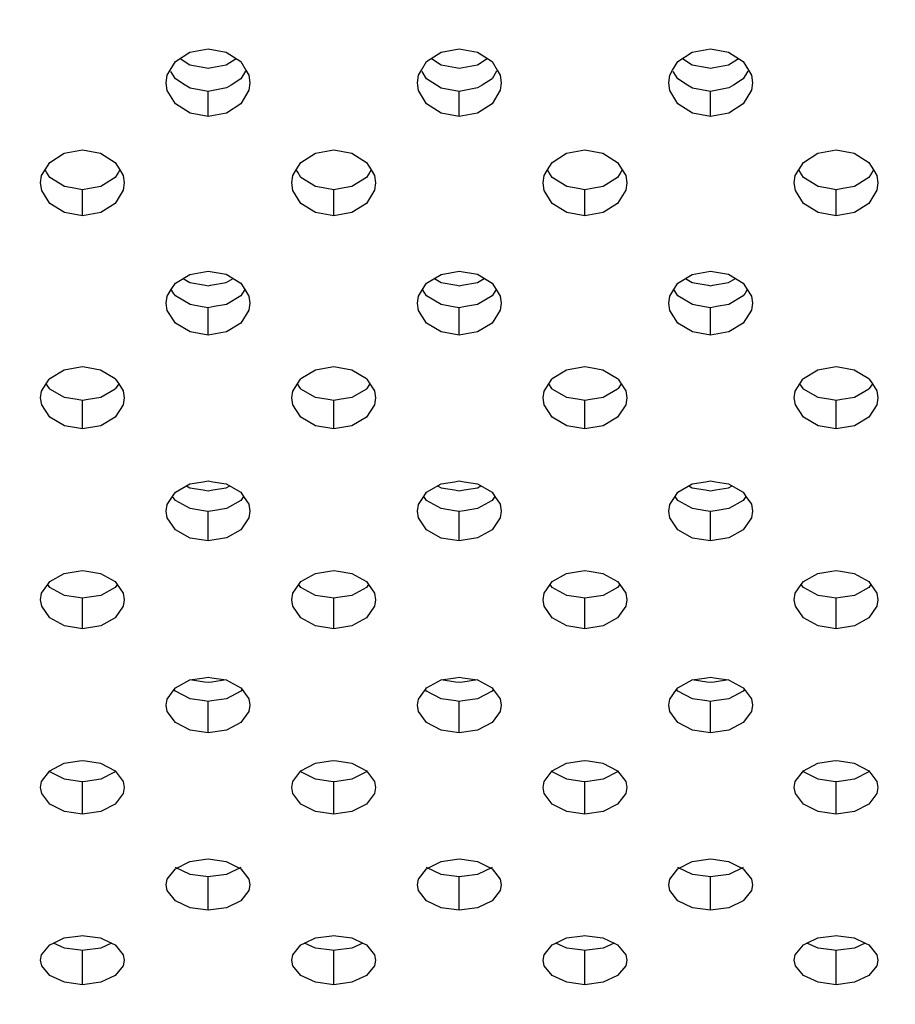
# Model space of a CAD drawing. Extents: x 0 to 297, y 0 to 210.
# Drawn here: x 195 to 198, y 157 to 159 of the extents above; entities that cross this region are included whole.
import ezdxf
from ezdxf.enums import TextEntityAlignment as Align

# ---------------------------------------------------------------- set-up
doc = ezdxf.new("R2010")
doc.units = 0
doc.header["$LTSCALE"] = 16.335
doc.layers.get('0').update_dxf_attribs({"linetype": 'CONTINUOUS'})
doc.layers.add('DIMENSION', color=7, linetype='CONTINUOUS')
doc.styles.add('TEXTSTYLE_2', font='arial.ttf')
doc.dimstyles.get("Standard").update_dxf_attribs({"dimtxt": 2.5, "dimasz": 2.5, "dimexe": 1.25, "dimexo": 0.625, "dimtad": 1, "dimcen": 2.5, "dimazin": 3, "dimtfac": 1, "dimtmove": 0, "dimatfit": 3})

# ---------------------------------------------------------------- blocks, each defined once
blk = doc.blocks.new('_FILLED')
at = {"color": 0, "linetype": 'BYBLOCK'}
blk.add_solid([(0, 0), (-1, 0.1875), (-1, -0.1875)], dxfattribs=at)
blk = doc.blocks.new('*D2')
at = {"layer": 'DIMENSION', "color": 2, "linetype": 'CONTINUOUS'}
for p, q in [((55.2694, 163.5002), (55.2694, 142.6703)), ((207.7094, 159.4141), (207.7094, 142.6703)), ((55.2694, 144.6703), (131.4894, 144.6703)), ((207.7094, 144.6703), (131.4894, 144.6703))]:
    blk.add_line(p, q, dxfattribs=at)
at = {"layer": 'DIMENSION', "color": 2, "linetype": 'CONTINUOUS', "xscale": 4, "yscale": 4, "zscale": 4, "rotation": 180}
blk.add_blockref('_FILLED', (55.2694, 144.6703), dxfattribs=at)
at = {"layer": 'DIMENSION', "color": 2, "linetype": 'CONTINUOUS', "xscale": 4, "yscale": 4, "zscale": 4}
blk.add_blockref('_FILLED', (207.7094, 144.6703), dxfattribs=at)
at = {"layer": 'DIMENSION', "color": 5, "linetype": 'CONTINUOUS', "style": 'TEXTSTYLE_2'}
blk.add_text('762', height=3.5, dxfattribs=at).set_placement((131.4894, 145.5453), align=Align.CENTER)

msp = doc.modelspace()

# ---------------------------------------------------------------- linework, layer by layer
at = {"color": 7, "linetype": 'CONTINUOUS'}
for p, q in [((195.8027, 158.9471), (195.8258, 158.9324)), ((195.8258, 158.9324), (195.8613, 158.9259)), ((195.8775, 158.9258), (195.9126, 158.9322)), ((195.9126, 158.9322), (195.9361, 158.9471)), ((196.4027, 158.9471), (196.4258, 158.9324)), ((196.4258, 158.9324), (196.4613, 158.9259)), ((196.4775, 158.9258), (196.5126, 158.9322)), ((196.5126, 158.9322), (196.5361, 158.9471)), ((197.0027, 158.9471), (197.0258, 158.9324)), ((197.0258, 158.9324), (197.0613, 158.9259)), ((197.0775, 158.9258), (197.1126, 158.9322)), ((197.1126, 158.9322), (197.1361, 158.9471)), ((195.8613, 158.9259), (195.8694, 158.9244)), ((195.8694, 158.9244), (195.8775, 158.9258)), ((196.4613, 158.9259), (196.4694, 158.9244)), ((196.4694, 158.9244), (196.4775, 158.9258)), ((197.0613, 158.9259), (197.0694, 158.9244)), ((197.0694, 158.9244), (197.0775, 158.9258)), ((195.8262, 158.8765), (195.8147, 158.8838)), ((195.9243, 158.8838), (195.9131, 158.8767)), ((196.4262, 158.8765), (196.4147, 158.8838)), ((196.5243, 158.8838), (196.5131, 158.8767)), ((197.0262, 158.8765), (197.0147, 158.8838)), ((197.1243, 158.8838), (197.1131, 158.8767)), ((195.8694, 158.8687), (195.8262, 158.8765)), ((195.9131, 158.8767), (195.8694, 158.8687)), ((196.4694, 158.8687), (196.4262, 158.8765)), ((196.5131, 158.8767), (196.4694, 158.8687)), ((197.0694, 158.8687), (197.0262, 158.8765)), ((197.1131, 158.8767), (197.0694, 158.8687)), ((195.4834, 158.6756), (195.4801, 158.6809)), ((195.6587, 158.6809), (195.6555, 158.6758)), ((196.0834, 158.6756), (196.0801, 158.6809)), ((196.2587, 158.6809), (196.2555, 158.6758)), ((196.6834, 158.6756), (196.6801, 158.6809)), ((196.8587, 158.6809), (196.8555, 158.6758)), ((197.2834, 158.6756), (197.2801, 158.6809)), ((197.4587, 158.6809), (197.4555, 158.6758)), ((195.5532, 158.6367), (195.5262, 158.6414)), ((195.5694, 158.6338), (195.5532, 158.6367)), ((195.5858, 158.6367), (195.5694, 158.6338)), ((195.6131, 158.6416), (195.5858, 158.6367)), ((196.1532, 158.6367), (196.1262, 158.6414)), ((196.1694, 158.6338), (196.1532, 158.6367)), ((196.1858, 158.6367), (196.1694, 158.6338)), ((196.2131, 158.6416), (196.1858, 158.6367)), ((196.7532, 158.6367), (196.7262, 158.6414)), ((196.7694, 158.6338), (196.7532, 158.6367)), ((196.7858, 158.6367), (196.7694, 158.6338)), ((196.8131, 158.6416), (196.7858, 158.6367)), ((197.3532, 158.6367), (197.3262, 158.6414)), ((197.3694, 158.6338), (197.3532, 158.6367)), ((197.3858, 158.6367), (197.3694, 158.6338)), ((197.4131, 158.6416), (197.3858, 158.6367)), ((195.8098, 158.4219), (195.8258, 158.4122)), ((195.8258, 158.4122), (195.8636, 158.4056)), ((195.8752, 158.4056), (195.9126, 158.412)), ((195.9126, 158.412), (195.929, 158.4219)), ((196.4098, 158.4219), (196.4258, 158.4122)), ((196.4258, 158.4122), (196.4636, 158.4056)), ((196.4752, 158.4056), (196.5126, 158.412)), ((196.5126, 158.412), (196.529, 158.4219)), ((197.0098, 158.4219), (197.0258, 158.4122)), ((197.0258, 158.4122), (197.0636, 158.4056)), ((197.0752, 158.4056), (197.1126, 158.412)), ((197.1126, 158.412), (197.129, 158.4219)), ((195.7871, 158.3867), (195.7816, 158.3952)), ((195.8636, 158.4056), (195.8694, 158.4046)), ((195.8694, 158.4046), (195.8752, 158.4056)), ((195.9572, 158.3952), (195.9518, 158.3869)), ((196.3871, 158.3867), (196.3816, 158.3952)), ((196.4636, 158.4056), (196.4694, 158.4046)), ((196.4694, 158.4046), (196.4752, 158.4056)), ((196.5572, 158.3952), (196.5518, 158.3869)), ((196.9871, 158.3867), (196.9816, 158.3952)), ((197.0636, 158.4056), (197.0694, 158.4046)), ((197.0694, 158.4046), (197.0752, 158.4056)), ((197.1572, 158.3952), (197.1518, 158.3869)), ((195.8549, 158.3544), (195.8262, 158.3593)), ((195.8694, 158.352), (195.8549, 158.3544)), ((195.884, 158.3545), (195.8694, 158.352)), ((195.9131, 158.3595), (195.884, 158.3545)), ((196.4549, 158.3544), (196.4262, 158.3593)), ((196.4694, 158.352), (196.4549, 158.3544)), ((196.484, 158.3545), (196.4694, 158.352)), ((196.5131, 158.3595), (196.484, 158.3545)), ((197.0549, 158.3544), (197.0262, 158.3593)), ((197.0694, 158.352), (197.0549, 158.3544)), ((197.084, 158.3545), (197.0694, 158.352)), ((197.1131, 158.3595), (197.084, 158.3545)), ((195.4903, 158.1592), (195.483, 158.1703)), ((195.6559, 158.1703), (195.6486, 158.1593)), ((196.0903, 158.1592), (196.083, 158.1703)), ((196.2559, 158.1703), (196.2486, 158.1593)), ((196.6903, 158.1592), (196.683, 158.1703)), ((196.8559, 158.1703), (196.8486, 158.1593)), ((197.2903, 158.1592), (197.283, 158.1703)), ((197.4559, 158.1703), (197.4486, 158.1593)), ((195.5564, 158.1325), (195.5262, 158.1375)), ((195.5694, 158.1303), (195.5564, 158.1325)), ((195.5826, 158.1325), (195.5694, 158.1303)), ((195.6131, 158.1376), (195.5826, 158.1325)), ((196.1564, 158.1325), (196.1262, 158.1375)), ((196.1694, 158.1303), (196.1564, 158.1325)), ((196.1826, 158.1325), (196.1694, 158.1303)), ((196.2131, 158.1376), (196.1826, 158.1325)), ((196.7564, 158.1325), (196.7262, 158.1375)), ((196.7694, 158.1303), (196.7564, 158.1325)), ((196.7826, 158.1325), (196.7694, 158.1303)), ((196.8131, 158.1376), (196.7826, 158.1325)), ((197.3564, 158.1325), (197.3262, 158.1375)), ((197.3694, 158.1303), (197.3564, 158.1325)), ((197.3826, 158.1325), (197.3694, 158.1303)), ((197.4131, 158.1376), (197.3826, 158.1325)), ((195.8177, 157.9265), (195.8258, 157.922)), ((195.8258, 157.922), (195.8576, 157.9168)), ((195.8811, 157.9168), (195.9126, 157.9218)), ((195.9126, 157.9218), (195.921, 157.9265)), ((196.4177, 157.9265), (196.4258, 157.922)), ((196.4258, 157.922), (196.4576, 157.9168)), ((196.4811, 157.9168), (196.5126, 157.9218)), ((196.5126, 157.9218), (196.521, 157.9265)), ((197.0177, 157.9265), (197.0258, 157.922)), ((197.0258, 157.922), (197.0576, 157.9168)), ((197.0811, 157.9168), (197.1126, 157.9218)), ((197.1126, 157.9218), (197.121, 157.9265)), ((195.7912, 157.892), (195.7847, 157.9015)), ((195.8576, 157.9168), (195.8694, 157.9149)), ((195.8694, 157.9149), (195.8811, 157.9168)), ((195.9541, 157.9015), (195.9476, 157.892)), ((196.3912, 157.892), (196.3847, 157.9015)), ((196.4576, 157.9168), (196.4694, 157.9149)), ((196.4694, 157.9149), (196.4811, 157.9168)), ((196.5541, 157.9015), (196.5476, 157.892)), ((196.9912, 157.892), (196.9847, 157.9015)), ((197.0576, 157.9168), (197.0694, 157.9149)), ((197.0694, 157.9149), (197.0811, 157.9168)), ((197.1541, 157.9015), (197.1476, 157.892)), ((195.8262, 157.8724), (195.7912, 157.892)), ((195.8581, 157.8673), (195.8262, 157.8724)), ((195.9131, 157.8725), (195.8809, 157.8673)), ((195.9476, 157.892), (195.9131, 157.8725)), ((196.4262, 157.8724), (196.3912, 157.892)), ((196.4581, 157.8673), (196.4262, 157.8724)), ((196.5131, 157.8725), (196.4809, 157.8673)), ((196.5476, 157.892), (196.5131, 157.8725)), ((197.0262, 157.8724), (196.9912, 157.892)), ((197.0581, 157.8673), (197.0262, 157.8724)), ((197.1131, 157.8725), (197.0809, 157.8673)), ((197.1476, 157.892), (197.1131, 157.8725)), ((195.8694, 157.8655), (195.8581, 157.8673)), ((195.8809, 157.8673), (195.8694, 157.8655)), ((196.4694, 157.8655), (196.4581, 157.8673)), ((196.4809, 157.8673), (196.4694, 157.8655)), ((197.0694, 157.8655), (197.0581, 157.8673)), ((197.0809, 157.8673), (197.0694, 157.8655)), ((195.4912, 157.6839), (195.4863, 157.6909)), ((195.5262, 157.6648), (195.4912, 157.6839)), ((195.6476, 157.6839), (195.6131, 157.665)), ((195.6526, 157.6909), (195.6476, 157.6839)), ((196.0912, 157.6839), (196.0863, 157.6909)), ((196.1262, 157.6648), (196.0912, 157.6839)), ((196.2476, 157.6839), (196.2131, 157.665)), ((196.2526, 157.6909), (196.2476, 157.6839)), ((196.6912, 157.6839), (196.6863, 157.6909)), ((196.7262, 157.6648), (196.6912, 157.6839)), ((196.8476, 157.6839), (196.8131, 157.665)), ((196.8526, 157.6909), (196.8476, 157.6839)), ((197.2912, 157.6839), (197.2863, 157.6909)), ((197.3262, 157.6648), (197.2912, 157.6839)), ((197.4476, 157.6839), (197.4131, 157.665)), ((197.4526, 157.6909), (197.4476, 157.6839)), ((195.5594, 157.6597), (195.5262, 157.6648)), ((195.5694, 157.6582), (195.5594, 157.6597)), ((195.5795, 157.6597), (195.5694, 157.6582)), ((195.6131, 157.665), (195.5795, 157.6597)), ((196.1594, 157.6597), (196.1262, 157.6648)), ((196.1694, 157.6582), (196.1594, 157.6597)), ((196.1795, 157.6597), (196.1694, 157.6582)), ((196.2131, 157.665), (196.1795, 157.6597)), ((196.7594, 157.6597), (196.7262, 157.6648)), ((196.7694, 157.6582), (196.7594, 157.6597)), ((196.7795, 157.6597), (196.7694, 157.6582)), ((196.8131, 157.665), (196.7795, 157.6597)), ((197.3594, 157.6597), (197.3262, 157.6648)), ((197.3694, 157.6582), (197.3594, 157.6597)), ((197.3795, 157.6597), (197.3694, 157.6582)), ((197.4131, 157.665), (197.3795, 157.6597)), ((195.8258, 157.4641), (195.8606, 157.4588)), ((195.8606, 157.4588), (195.8694, 157.4575)), ((195.8694, 157.4575), (195.8781, 157.4588)), ((195.8781, 157.4588), (195.9126, 157.464)), ((196.4258, 157.4641), (196.4606, 157.4588)), ((196.4606, 157.4588), (196.4694, 157.4575)), ((196.4694, 157.4575), (196.4781, 157.4588)), ((196.4781, 157.4588), (196.5126, 157.464)), ((197.0258, 157.4641), (197.0606, 157.4588)), ((197.0606, 157.4588), (197.0694, 157.4575)), ((197.0694, 157.4575), (197.0781, 157.4588)), ((197.0781, 157.4588), (197.1126, 157.464)), ((195.7912, 157.4363), (195.7883, 157.4403)), ((195.8262, 157.418), (195.7912, 157.4363)), ((195.9476, 157.4363), (195.9131, 157.4182)), ((195.9506, 157.4403), (195.9476, 157.4363)), ((196.3912, 157.4363), (196.3883, 157.4403)), ((196.4262, 157.418), (196.3912, 157.4363)), ((196.5476, 157.4363), (196.5131, 157.4182)), ((196.5506, 157.4403), (196.5476, 157.4363)), ((196.9912, 157.4363), (196.9883, 157.4403)), ((197.0262, 157.418), (196.9912, 157.4363)), ((197.1476, 157.4363), (197.1131, 157.4182)), ((197.1506, 157.4403), (197.1476, 157.4363)), ((195.861, 157.4129), (195.8262, 157.418)), ((195.8694, 157.4116), (195.861, 157.4129)), ((195.8779, 157.4129), (195.8694, 157.4116)), ((195.9131, 157.4182), (195.8779, 157.4129)), ((196.461, 157.4129), (196.4262, 157.418)), ((196.4694, 157.4116), (196.461, 157.4129)), ((196.4779, 157.4129), (196.4694, 157.4116)), ((196.5131, 157.4182), (196.4779, 157.4129)), ((197.061, 157.4129), (197.0262, 157.418)), ((197.0694, 157.4116), (197.061, 157.4129)), ((197.0779, 157.4129), (197.0694, 157.4116)), ((197.1131, 157.4182), (197.0779, 157.4129)), ((195.5262, 157.2258), (195.4912, 157.2434)), ((195.6476, 157.2434), (195.6131, 157.2259)), ((196.1262, 157.2258), (196.0912, 157.2434)), ((196.2476, 157.2434), (196.2131, 157.2259)), ((196.7262, 157.2258), (196.6912, 157.2434)), ((196.8476, 157.2434), (196.8131, 157.2259)), ((197.3262, 157.2258), (197.2912, 157.2434)), ((197.4476, 157.2434), (197.4131, 157.2259)), ((195.5622, 157.2206), (195.5262, 157.2258)), ((195.5694, 157.2196), (195.5622, 157.2206)), ((195.5767, 157.2207), (195.5694, 157.2196)), ((195.6131, 157.2259), (195.5767, 157.2207)), ((196.1622, 157.2206), (196.1262, 157.2258)), ((196.1694, 157.2196), (196.1622, 157.2206)), ((196.1767, 157.2207), (196.1694, 157.2196)), ((196.2131, 157.2259), (196.1767, 157.2207)), ((196.7622, 157.2206), (196.7262, 157.2258)), ((196.7694, 157.2196), (196.7622, 157.2206)), ((196.7767, 157.2207), (196.7694, 157.2196)), ((196.8131, 157.2259), (196.7767, 157.2207)), ((197.3622, 157.2206), (197.3262, 157.2258)), ((197.3694, 157.2196), (197.3622, 157.2206)), ((197.3767, 157.2207), (197.3694, 157.2196)), ((197.4131, 157.2259), (197.3767, 157.2207)), ((195.8262, 156.9985), (195.7912, 157.0152)), ((195.9476, 157.0152), (195.9131, 156.9986)), ((196.4262, 156.9985), (196.3912, 157.0152)), ((196.5476, 157.0152), (196.5131, 156.9986)), ((197.0262, 156.9985), (196.9912, 157.0152)), ((197.1476, 157.0152), (197.1131, 156.9986)), ((195.8637, 156.9934), (195.8262, 156.9985)), ((195.8694, 156.9926), (195.8637, 156.9934)), ((195.8752, 156.9934), (195.8694, 156.9926)), ((195.9131, 156.9986), (195.8752, 156.9934)), ((196.4637, 156.9934), (196.4262, 156.9985)), ((196.4694, 156.9926), (196.4637, 156.9934)), ((196.4752, 156.9934), (196.4694, 156.9926)), ((196.5131, 156.9986), (196.4752, 156.9934)), ((197.0637, 156.9934), (197.0262, 156.9985)), ((197.0694, 156.9926), (197.0637, 156.9934)), ((197.0752, 156.9934), (197.0694, 156.9926)), ((197.1131, 156.9986), (197.0752, 156.9934)), ((195.5262, 156.8225), (195.4998, 156.8346)), ((195.5648, 156.8174), (195.5262, 156.8225)), ((195.5694, 156.8168), (195.5648, 156.8174)), ((195.5741, 156.8175), (195.5694, 156.8168)), ((195.6131, 156.8226), (195.5741, 156.8175)), ((195.639, 156.8346), (195.6131, 156.8226)), ((196.1262, 156.8225), (196.0998, 156.8346)), ((196.1648, 156.8174), (196.1262, 156.8225)), ((196.1694, 156.8168), (196.1648, 156.8174)), ((196.1741, 156.8175), (196.1694, 156.8168)), ((196.2131, 156.8226), (196.1741, 156.8175)), ((196.239, 156.8346), (196.2131, 156.8226)), ((196.7262, 156.8225), (196.6998, 156.8346)), ((196.7648, 156.8174), (196.7262, 156.8225)), ((196.7694, 156.8168), (196.7648, 156.8174)), ((196.7741, 156.8175), (196.7694, 156.8168)), ((196.8131, 156.8226), (196.7741, 156.8175)), ((196.839, 156.8346), (196.8131, 156.8226)), ((197.3262, 156.8225), (197.2998, 156.8346)), ((197.3648, 156.8174), (197.3262, 156.8225)), ((197.3694, 156.8168), (197.3648, 156.8174)), ((197.3741, 156.8175), (197.3694, 156.8168)), ((197.4131, 156.8226), (197.3741, 156.8175)), ((197.439, 156.8346), (197.4131, 156.8226))]:
    msp.add_line(p, q, dxfattribs=at)
at = {"color": 9, "linetype": 'CONTINUOUS'}
for p, q in [((195.8694, 158.8088), (195.8694, 158.8687)), ((196.4694, 158.8088), (196.4694, 158.8687)), ((197.0694, 158.8088), (197.0694, 158.8687)), ((195.5694, 158.5714), (195.5694, 158.6338)), ((196.1694, 158.5714), (196.1694, 158.6338)), ((196.7694, 158.5714), (196.7694, 158.6338)), ((197.3694, 158.5714), (197.3694, 158.6338)), ((195.8694, 158.2866), (195.8694, 158.352)), ((196.4694, 158.2866), (196.4694, 158.352)), ((197.0694, 158.2866), (197.0694, 158.352)), ((195.5694, 158.0626), (195.5694, 158.1303)), ((196.1694, 158.0626), (196.1694, 158.1303)), ((196.7694, 158.0626), (196.7694, 158.1303)), ((197.3694, 158.0626), (197.3694, 158.1303)), ((195.8694, 157.795), (195.8694, 157.8655)), ((196.4694, 157.795), (196.4694, 157.8655)), ((197.0694, 157.795), (197.0694, 157.8655)), ((195.5694, 157.5855), (195.5694, 157.6582)), ((196.1694, 157.5855), (196.1694, 157.6582)), ((196.7694, 157.5855), (196.7694, 157.6582)), ((197.3694, 157.5855), (197.3694, 157.6582)), ((195.8694, 157.3364), (195.8694, 157.4116)), ((196.4694, 157.3364), (196.4694, 157.4116)), ((197.0694, 157.3364), (197.0694, 157.4116)), ((195.5694, 157.1424), (195.5694, 157.2196)), ((196.1694, 157.1424), (196.1694, 157.2196)), ((196.7694, 157.1424), (196.7694, 157.2196)), ((197.3694, 157.1424), (197.3694, 157.2196)), ((195.8694, 156.9129), (195.8694, 156.9926)), ((196.4694, 156.9129), (196.4694, 156.9926)), ((197.0694, 156.9129), (197.0694, 156.9926)), ((195.5694, 156.7353), (195.5694, 156.8168)), ((196.1694, 156.7353), (196.1694, 156.8168)), ((196.7694, 156.7353), (196.7694, 156.8168)), ((197.3694, 156.7353), (197.3694, 156.8168))]:
    msp.add_line(p, q, dxfattribs=at)
at = {"color": 3, "linetype": 'CONTINUOUS'}
for p, q in [((195.5258, 158.2037), (195.5559, 158.2089)), ((195.5559, 158.2089), (195.5694, 158.2113)), ((195.5694, 158.2113), (195.5828, 158.209)), ((195.5828, 158.209), (195.6126, 158.2039)), ((196.1258, 158.2037), (196.1559, 158.2089)), ((196.1559, 158.2089), (196.1694, 158.2113)), ((196.1694, 158.2113), (196.1828, 158.209)), ((196.1828, 158.209), (196.2126, 158.2039)), ((196.7258, 158.2037), (196.7559, 158.2089)), ((196.7559, 158.2089), (196.7694, 158.2113)), ((196.7694, 158.2113), (196.7828, 158.209)), ((196.7828, 158.209), (196.8126, 158.2039)), ((197.3258, 158.2037), (197.3559, 158.2089)), ((197.3559, 158.2089), (197.3694, 158.2113)), ((197.3694, 158.2113), (197.3828, 158.209)), ((197.3828, 158.209), (197.4126, 158.2039)), ((195.483, 158.1703), (195.4901, 158.1814)), ((195.6486, 158.1815), (195.6559, 158.1703)), ((196.083, 158.1703), (196.0901, 158.1814)), ((196.2486, 158.1815), (196.2559, 158.1703)), ((196.683, 158.1703), (196.6901, 158.1814)), ((196.8486, 158.1815), (196.8559, 158.1703)), ((197.283, 158.1703), (197.2901, 158.1814)), ((197.4486, 158.1815), (197.4559, 158.1703)), ((195.7912, 157.9112), (195.8258, 157.9312)), ((195.8258, 157.9312), (195.8576, 157.9365)), ((195.8576, 157.9365), (195.8694, 157.9385)), ((195.8694, 157.9385), (195.8811, 157.9365)), ((195.8811, 157.9365), (195.9126, 157.9313)), ((195.9126, 157.9313), (195.9476, 157.9112)), ((196.3912, 157.9112), (196.4258, 157.9312)), ((196.4258, 157.9312), (196.4576, 157.9365)), ((196.4576, 157.9365), (196.4694, 157.9385)), ((196.4694, 157.9385), (196.4811, 157.9365)), ((196.4811, 157.9365), (196.5126, 157.9313)), ((196.5126, 157.9313), (196.5476, 157.9112)), ((196.9912, 157.9112), (197.0258, 157.9312)), ((197.0258, 157.9312), (197.0576, 157.9365)), ((197.0576, 157.9365), (197.0694, 157.9385)), ((197.0694, 157.9385), (197.0811, 157.9365)), ((197.0811, 157.9365), (197.1126, 157.9313)), ((197.1126, 157.9313), (197.1476, 157.9112)), ((195.7847, 157.9015), (195.7912, 157.9112)), ((195.9476, 157.9112), (195.9541, 157.9015)), ((196.3847, 157.9015), (196.3912, 157.9112)), ((196.5476, 157.9112), (196.5541, 157.9015)), ((196.9847, 157.9015), (196.9912, 157.9112)), ((197.1476, 157.9112), (197.1541, 157.9015)), ((195.4912, 157.698), (195.5258, 157.7174)), ((195.5258, 157.7174), (195.559, 157.7228)), ((195.559, 157.7228), (195.5694, 157.7244)), ((195.5694, 157.7244), (195.5797, 157.7228)), ((195.5797, 157.7228), (195.6126, 157.7175)), ((195.6126, 157.7175), (195.6476, 157.698)), ((196.0912, 157.698), (196.1258, 157.7174)), ((196.1258, 157.7174), (196.159, 157.7228)), ((196.159, 157.7228), (196.1694, 157.7244)), ((196.1694, 157.7244), (196.1797, 157.7228)), ((196.1797, 157.7228), (196.2126, 157.7175)), ((196.2126, 157.7175), (196.2476, 157.698)), ((196.6912, 157.698), (196.7258, 157.7174)), ((196.7258, 157.7174), (196.759, 157.7228)), ((196.759, 157.7228), (196.7694, 157.7244)), ((196.7694, 157.7244), (196.7797, 157.7228)), ((196.7797, 157.7228), (196.8126, 157.7175)), ((196.8126, 157.7175), (196.8476, 157.698)), ((197.2912, 157.698), (197.3258, 157.7174)), ((197.3258, 157.7174), (197.359, 157.7228)), ((197.359, 157.7228), (197.3694, 157.7244)), ((197.3694, 157.7244), (197.3797, 157.7228)), ((197.3797, 157.7228), (197.4126, 157.7175)), ((197.4126, 157.7175), (197.4476, 157.698)), ((195.4863, 157.6909), (195.4912, 157.698)), ((195.6476, 157.698), (195.6526, 157.6909)), ((196.0863, 157.6909), (196.0912, 157.698)), ((196.2476, 157.698), (196.2526, 157.6909)), ((196.6863, 157.6909), (196.6912, 157.698)), ((196.8476, 157.698), (196.8526, 157.6909)), ((197.2863, 157.6909), (197.2912, 157.698)), ((197.4476, 157.698), (197.4526, 157.6909)), ((195.7912, 157.4444), (195.8258, 157.463)), ((195.8258, 157.463), (195.8606, 157.4684)), ((195.8606, 157.4684), (195.8694, 157.4697)), ((195.8694, 157.4697), (195.8781, 157.4684)), ((195.8781, 157.4684), (195.9126, 157.4631)), ((195.9126, 157.4631), (195.9476, 157.4444)), ((196.3912, 157.4444), (196.4258, 157.463)), ((196.4258, 157.463), (196.4606, 157.4684)), ((196.4606, 157.4684), (196.4694, 157.4697)), ((196.4694, 157.4697), (196.4781, 157.4684)), ((196.4781, 157.4684), (196.5126, 157.4631)), ((196.5126, 157.4631), (196.5476, 157.4444)), ((196.9912, 157.4444), (197.0258, 157.463)), ((197.0258, 157.463), (197.0606, 157.4684)), ((197.0606, 157.4684), (197.0694, 157.4697)), ((197.0694, 157.4697), (197.0781, 157.4684)), ((197.0781, 157.4684), (197.1126, 157.4631)), ((197.1126, 157.4631), (197.1476, 157.4444)), ((195.7883, 157.4403), (195.7912, 157.4444)), ((195.9476, 157.4444), (195.9506, 157.4403)), ((196.3883, 157.4403), (196.3912, 157.4444)), ((196.5476, 157.4444), (196.5506, 157.4403)), ((196.9883, 157.4403), (196.9912, 157.4444)), ((197.1476, 157.4444), (197.1506, 157.4403)), ((195.4912, 157.2464), (195.5258, 157.2644)), ((195.5258, 157.2644), (195.5619, 157.2698)), ((195.5619, 157.2698), (195.5694, 157.2709)), ((195.5694, 157.2709), (195.5768, 157.2698)), ((195.5768, 157.2698), (195.6126, 157.2645)), ((195.6126, 157.2645), (195.6476, 157.2464)), ((196.0912, 157.2464), (196.1258, 157.2644)), ((196.1258, 157.2644), (196.1619, 157.2698)), ((196.1619, 157.2698), (196.1694, 157.2709)), ((196.1694, 157.2709), (196.1768, 157.2698)), ((196.1768, 157.2698), (196.2126, 157.2645)), ((196.2126, 157.2645), (196.2476, 157.2464)), ((196.6912, 157.2464), (196.7258, 157.2644)), ((196.7258, 157.2644), (196.7619, 157.2698)), ((196.7619, 157.2698), (196.7694, 157.2709)), ((196.7694, 157.2709), (196.7768, 157.2698)), ((196.7768, 157.2698), (196.8126, 157.2645)), ((196.8126, 157.2645), (196.8476, 157.2464)), ((197.2912, 157.2464), (197.3258, 157.2644)), ((197.3258, 157.2644), (197.3619, 157.2698)), ((197.3619, 157.2698), (197.3694, 157.2709)), ((197.3694, 157.2709), (197.3768, 157.2698)), ((197.3768, 157.2698), (197.4126, 157.2645)), ((197.4126, 157.2645), (197.4476, 157.2464)), ((195.7912, 157.0122), (195.8258, 157.0293)), ((195.8258, 157.0293), (195.8634, 157.0347)), ((195.8634, 157.0347), (195.8694, 157.0356)), ((195.8694, 157.0356), (195.8754, 157.0347)), ((195.8754, 157.0347), (195.9126, 157.0295)), ((195.9126, 157.0295), (195.9476, 157.0122)), ((196.3912, 157.0122), (196.4258, 157.0293)), ((196.4258, 157.0293), (196.4634, 157.0347)), ((196.4634, 157.0347), (196.4694, 157.0356)), ((196.4694, 157.0356), (196.4754, 157.0347)), ((196.4754, 157.0347), (196.5126, 157.0295)), ((196.5126, 157.0295), (196.5476, 157.0122)), ((196.9912, 157.0122), (197.0258, 157.0293)), ((197.0258, 157.0293), (197.0634, 157.0347)), ((197.0634, 157.0347), (197.0694, 157.0356)), ((197.0694, 157.0356), (197.0754, 157.0347)), ((197.0754, 157.0347), (197.1126, 157.0295)), ((197.1126, 157.0295), (197.1476, 157.0122)), ((195.4998, 156.8346), (195.5258, 156.8469)), ((195.5258, 156.8469), (195.5646, 156.8522)), ((195.5646, 156.8522), (195.5694, 156.8529)), ((195.5694, 156.8529), (195.5742, 156.8522)), ((195.5742, 156.8522), (195.6126, 156.847)), ((195.6126, 156.847), (195.639, 156.8346)), ((196.0998, 156.8346), (196.1258, 156.8469)), ((196.1258, 156.8469), (196.1646, 156.8522)), ((196.1646, 156.8522), (196.1694, 156.8529)), ((196.1694, 156.8529), (196.1742, 156.8522)), ((196.1742, 156.8522), (196.2126, 156.847)), ((196.2126, 156.847), (196.239, 156.8346)), ((196.6998, 156.8346), (196.7258, 156.8469)), ((196.7258, 156.8469), (196.7646, 156.8522)), ((196.7646, 156.8522), (196.7694, 156.8529)), ((196.7694, 156.8529), (196.7742, 156.8522)), ((196.7742, 156.8522), (196.8126, 156.847)), ((196.8126, 156.847), (196.839, 156.8346)), ((197.2998, 156.8346), (197.3258, 156.8469)), ((197.3258, 156.8469), (197.3646, 156.8522)), ((197.3646, 156.8522), (197.3694, 156.8529)), ((197.3694, 156.8529), (197.3742, 156.8522)), ((197.3742, 156.8522), (197.4126, 156.847)), ((197.4126, 156.847), (197.439, 156.8346)), ((195.4912, 156.8305), (195.4998, 156.8346)), ((195.639, 156.8346), (195.6476, 156.8305)), ((196.0912, 156.8305), (196.0998, 156.8346)), ((196.239, 156.8346), (196.2476, 156.8305)), ((196.6912, 156.8305), (196.6998, 156.8346)), ((196.839, 156.8346), (196.8476, 156.8305)), ((197.2912, 156.8305), (197.2998, 156.8346)), ((197.439, 156.8346), (197.4476, 156.8305))]:
    msp.add_line(p, q, dxfattribs=at)
for points in [[(195.7789, 158.9189), (195.7912, 158.9396), (195.8258, 158.9621), (195.8694, 158.9702)], [(195.8694, 158.9702), (195.9126, 158.9623), (195.9476, 158.9396), (195.9599, 158.919)], [(196.3789, 158.9189), (196.3912, 158.9396), (196.4258, 158.9621), (196.4694, 158.9702)], [(196.4694, 158.9702), (196.5126, 158.9623), (196.5476, 158.9396), (196.5599, 158.919)], [(196.9789, 158.9189), (196.9912, 158.9396), (197.0258, 158.9621), (197.0694, 158.9702)], [(197.0694, 158.9702), (197.1126, 158.9623), (197.1476, 158.9396), (197.1599, 158.919)], [(195.7695, 158.8892), (195.7719, 158.9071), (195.7789, 158.9189)], [(195.9599, 158.919), (195.9669, 158.9073), (195.9693, 158.8892)], [(196.3695, 158.8892), (196.3719, 158.9071), (196.3789, 158.9189)], [(196.5599, 158.919), (196.5669, 158.9073), (196.5693, 158.8892)], [(196.9695, 158.8892), (196.9719, 158.9071), (196.9789, 158.9189)], [(197.1599, 158.919), (197.1669, 158.9073), (197.1693, 158.8892)], [(195.7912, 158.839), (195.772, 158.8711), (195.7695, 158.8892)], [(195.9693, 158.8892), (195.9669, 158.8713), (195.9476, 158.839)], [(196.3912, 158.839), (196.372, 158.8711), (196.3695, 158.8892)], [(196.5693, 158.8892), (196.5669, 158.8713), (196.5476, 158.839)], [(196.9912, 158.839), (196.972, 158.8711), (196.9695, 158.8892)], [(197.1693, 158.8892), (197.1669, 158.8713), (197.1476, 158.839)], [(195.8694, 158.8088), (195.8262, 158.8167), (195.7912, 158.839)], [(195.9476, 158.839), (195.9131, 158.8168), (195.8694, 158.8088)], [(196.4694, 158.8088), (196.4262, 158.8167), (196.3912, 158.839)], [(196.5476, 158.839), (196.5131, 158.8168), (196.4694, 158.8088)], [(197.0694, 158.8088), (197.0262, 158.8167), (196.9912, 158.839)], [(197.1476, 158.839), (197.1131, 158.8168), (197.0694, 158.8088)], [(195.4801, 158.6809), (195.4912, 158.6991), (195.5258, 158.7211), (195.5694, 158.729)], [(195.5694, 158.729), (195.6126, 158.7212), (195.6476, 158.6991), (195.6587, 158.6809)], [(196.0801, 158.6809), (196.0912, 158.6991), (196.1258, 158.7211), (196.1694, 158.729)], [(196.1694, 158.729), (196.2126, 158.7212), (196.2476, 158.6991), (196.2587, 158.6809)], [(196.6801, 158.6809), (196.6912, 158.6991), (196.7258, 158.7211), (196.7694, 158.729)], [(196.7694, 158.729), (196.8126, 158.7212), (196.8476, 158.6991), (196.8587, 158.6809)], [(197.2801, 158.6809), (197.2912, 158.6991), (197.3258, 158.7211), (197.3694, 158.729)], [(197.3694, 158.729), (197.4126, 158.7212), (197.4476, 158.6991), (197.4587, 158.6809)], [(195.4695, 158.6499), (195.4719, 158.6674), (195.4801, 158.6809)], [(195.6587, 158.6809), (195.6669, 158.6676), (195.6693, 158.6499)], [(196.0695, 158.6499), (196.0719, 158.6674), (196.0801, 158.6809)], [(196.2587, 158.6809), (196.2669, 158.6676), (196.2693, 158.6499)], [(196.6695, 158.6499), (196.6719, 158.6674), (196.6801, 158.6809)], [(196.8587, 158.6809), (196.8669, 158.6676), (196.8693, 158.6499)], [(197.2695, 158.6499), (197.2719, 158.6674), (197.2801, 158.6809)], [(197.4587, 158.6809), (197.4669, 158.6676), (197.4693, 158.6499)], [(195.4912, 158.6009), (195.472, 158.6322), (195.4695, 158.6499)], [(195.6693, 158.6499), (195.6669, 158.6325), (195.6476, 158.6009)], [(196.0912, 158.6009), (196.072, 158.6322), (196.0695, 158.6499)], [(196.2693, 158.6499), (196.2669, 158.6325), (196.2476, 158.6009)], [(196.6912, 158.6009), (196.672, 158.6322), (196.6695, 158.6499)], [(196.8693, 158.6499), (196.8669, 158.6325), (196.8476, 158.6009)], [(197.2912, 158.6009), (197.272, 158.6322), (197.2695, 158.6499)], [(197.4693, 158.6499), (197.4669, 158.6325), (197.4476, 158.6009)], [(195.5694, 158.5714), (195.5262, 158.5791), (195.4912, 158.6009)], [(195.6476, 158.6009), (195.6131, 158.5793), (195.5694, 158.5714)], [(196.1694, 158.5714), (196.1262, 158.5791), (196.0912, 158.6009)], [(196.2476, 158.6009), (196.2131, 158.5793), (196.1694, 158.5714)], [(196.7694, 158.5714), (196.7262, 158.5791), (196.6912, 158.6009)], [(196.8476, 158.6009), (196.8131, 158.5793), (196.7694, 158.5714)], [(197.3694, 158.5714), (197.3262, 158.5791), (197.2912, 158.6009)], [(197.4476, 158.6009), (197.4131, 158.5793), (197.3694, 158.5714)], [(195.7816, 158.3952), (195.7912, 158.4104), (195.8258, 158.4317), (195.8694, 158.4394)], [(195.8694, 158.4394), (195.9126, 158.4319), (195.9476, 158.4104), (195.9572, 158.3952)], [(196.3816, 158.3952), (196.3912, 158.4104), (196.4258, 158.4317), (196.4694, 158.4394)], [(196.4694, 158.4394), (196.5126, 158.4319), (196.5476, 158.4104), (196.5572, 158.3952)], [(196.9816, 158.3952), (196.9912, 158.4104), (197.0258, 158.4317), (197.0694, 158.4394)], [(197.0694, 158.4394), (197.1126, 158.4319), (197.1476, 158.4104), (197.1572, 158.3952)], [(195.7695, 158.3627), (195.7719, 158.3796), (195.7816, 158.3952)], [(195.9572, 158.3952), (195.9669, 158.3799), (195.9693, 158.3626)], [(196.3695, 158.3627), (196.3719, 158.3796), (196.3816, 158.3952)], [(196.5572, 158.3952), (196.5669, 158.3799), (196.5693, 158.3626)], [(196.9695, 158.3627), (196.9719, 158.3796), (196.9816, 158.3952)], [(197.1572, 158.3952), (197.1669, 158.3799), (197.1693, 158.3626)], [(195.7912, 158.3152), (195.772, 158.3456), (195.7695, 158.3627)], [(195.9693, 158.3626), (195.9669, 158.3458), (195.9476, 158.3152)], [(196.3912, 158.3152), (196.372, 158.3456), (196.3695, 158.3627)], [(196.5693, 158.3626), (196.5669, 158.3458), (196.5476, 158.3152)], [(196.9912, 158.3152), (196.972, 158.3456), (196.9695, 158.3627)], [(197.1693, 158.3626), (197.1669, 158.3458), (197.1476, 158.3152)], [(195.8694, 158.2866), (195.8262, 158.2941), (195.7912, 158.3152)], [(195.9476, 158.3152), (195.9131, 158.2942), (195.8694, 158.2866)], [(196.4694, 158.2866), (196.4262, 158.2941), (196.3912, 158.3152)], [(196.5476, 158.3152), (196.5131, 158.2942), (196.4694, 158.2866)], [(197.0694, 158.2866), (197.0262, 158.2941), (196.9912, 158.3152)], [(197.1476, 158.3152), (197.1131, 158.2942), (197.0694, 158.2866)], [(195.4901, 158.1814), (195.4912, 158.183), (195.5258, 158.2037)], [(195.6126, 158.2039), (195.6476, 158.183), (195.6486, 158.1815)], [(196.0901, 158.1814), (196.0912, 158.183), (196.1258, 158.2037)], [(196.2126, 158.2039), (196.2476, 158.183), (196.2486, 158.1815)], [(196.6901, 158.1814), (196.6912, 158.183), (196.7258, 158.2037)], [(196.8126, 158.2039), (196.8476, 158.183), (196.8486, 158.1815)], [(197.2901, 158.1814), (197.2912, 158.183), (197.3258, 158.2037)], [(197.4126, 158.2039), (197.4476, 158.183), (197.4486, 158.1815)], [(195.4695, 158.1366), (195.4719, 158.1531), (195.483, 158.1703)], [(195.6559, 158.1703), (195.6669, 158.1533), (195.6693, 158.1366)], [(196.0695, 158.1366), (196.0719, 158.1531), (196.083, 158.1703)], [(196.2559, 158.1703), (196.2669, 158.1533), (196.2693, 158.1366)], [(196.6695, 158.1366), (196.6719, 158.1531), (196.683, 158.1703)], [(196.8559, 158.1703), (196.8669, 158.1533), (196.8693, 158.1366)], [(197.2695, 158.1366), (197.2719, 158.1531), (197.283, 158.1703)], [(197.4559, 158.1703), (197.4669, 158.1533), (197.4693, 158.1366)], [(195.4912, 158.0904), (195.472, 158.1199), (195.4695, 158.1366)], [(195.6693, 158.1366), (195.6669, 158.1202), (195.6476, 158.0904)], [(196.0912, 158.0904), (196.072, 158.1199), (196.0695, 158.1366)], [(196.2693, 158.1366), (196.2669, 158.1202), (196.2476, 158.0904)], [(196.6912, 158.0904), (196.672, 158.1199), (196.6695, 158.1366)], [(196.8693, 158.1366), (196.8669, 158.1202), (196.8476, 158.0904)], [(197.2912, 158.0904), (197.272, 158.1199), (197.2695, 158.1366)], [(197.4693, 158.1366), (197.4669, 158.1202), (197.4476, 158.0904)], [(195.5694, 158.0626), (195.5262, 158.0699), (195.4912, 158.0904)], [(195.6476, 158.0904), (195.6131, 158.07), (195.5694, 158.0626)], [(196.1694, 158.0626), (196.1262, 158.0699), (196.0912, 158.0904)], [(196.2476, 158.0904), (196.2131, 158.07), (196.1694, 158.0626)], [(196.7694, 158.0626), (196.7262, 158.0699), (196.6912, 158.0904)], [(196.8476, 158.0904), (196.8131, 158.07), (196.7694, 158.0626)], [(197.3694, 158.0626), (197.3262, 158.0699), (197.2912, 158.0904)], [(197.4476, 158.0904), (197.4131, 158.07), (197.3694, 158.0626)], [(195.7695, 157.8664), (195.7719, 157.8823), (195.7847, 157.9015)], [(195.9541, 157.9015), (195.9669, 157.8825), (195.9693, 157.8663)], [(196.3695, 157.8664), (196.3719, 157.8823), (196.3847, 157.9015)], [(196.5541, 157.9015), (196.5669, 157.8825), (196.5693, 157.8663)], [(196.9695, 157.8664), (196.9719, 157.8823), (196.9847, 157.9015)], [(197.1541, 157.9015), (197.1669, 157.8825), (197.1693, 157.8663)], [(195.7912, 157.8218), (195.772, 157.8503), (195.7695, 157.8664)], [(195.9693, 157.8663), (195.9669, 157.8505), (195.9476, 157.8218)], [(196.3912, 157.8218), (196.372, 157.8503), (196.3695, 157.8664)], [(196.5693, 157.8663), (196.5669, 157.8505), (196.5476, 157.8218)], [(196.9912, 157.8218), (196.972, 157.8503), (196.9695, 157.8664)], [(197.1693, 157.8663), (197.1669, 157.8505), (197.1476, 157.8218)], [(195.8694, 157.795), (195.8262, 157.802), (195.7912, 157.8218)], [(195.9476, 157.8218), (195.9131, 157.8021), (195.8694, 157.795)], [(196.4694, 157.795), (196.4262, 157.802), (196.3912, 157.8218)], [(196.5476, 157.8218), (196.5131, 157.8021), (196.4694, 157.795)], [(197.0694, 157.795), (197.0262, 157.802), (196.9912, 157.8218)], [(197.1476, 157.8218), (197.1131, 157.8021), (197.0694, 157.795)], [(195.4695, 157.6546), (195.4719, 157.67), (195.4863, 157.6909)], [(195.6526, 157.6909), (195.6669, 157.6702), (195.6693, 157.6546)], [(196.0695, 157.6546), (196.0719, 157.67), (196.0863, 157.6909)], [(196.2526, 157.6909), (196.2669, 157.6702), (196.2693, 157.6546)], [(196.6695, 157.6546), (196.6719, 157.67), (196.6863, 157.6909)], [(196.8526, 157.6909), (196.8669, 157.6702), (196.8693, 157.6546)], [(197.2695, 157.6546), (197.2719, 157.67), (197.2863, 157.6909)], [(197.4526, 157.6909), (197.4669, 157.6702), (197.4693, 157.6546)], [(195.4912, 157.6115), (195.472, 157.639), (195.4695, 157.6546)], [(195.6693, 157.6546), (195.6669, 157.6392), (195.6476, 157.6115)], [(196.0912, 157.6115), (196.072, 157.639), (196.0695, 157.6546)], [(196.2693, 157.6546), (196.2669, 157.6392), (196.2476, 157.6115)], [(196.6912, 157.6115), (196.672, 157.639), (196.6695, 157.6546)], [(196.8693, 157.6546), (196.8669, 157.6392), (196.8476, 157.6115)], [(197.2912, 157.6115), (197.272, 157.639), (197.2695, 157.6546)], [(197.4693, 157.6546), (197.4669, 157.6392), (197.4476, 157.6115)], [(195.5694, 157.5855), (195.5262, 157.5923), (195.4912, 157.6115)], [(195.6476, 157.6115), (195.6131, 157.5924), (195.5694, 157.5855)], [(196.1694, 157.5855), (196.1262, 157.5923), (196.0912, 157.6115)], [(196.2476, 157.6115), (196.2131, 157.5924), (196.1694, 157.5855)], [(196.7694, 157.5855), (196.7262, 157.5923), (196.6912, 157.6115)], [(196.8476, 157.6115), (196.8131, 157.5924), (196.7694, 157.5855)], [(197.3694, 157.5855), (197.3262, 157.5923), (197.2912, 157.6115)], [(197.4476, 157.6115), (197.4131, 157.5924), (197.3694, 157.5855)], [(195.7695, 157.4027), (195.7719, 157.4175), (195.7883, 157.4403)], [(195.9506, 157.4403), (195.9669, 157.4176), (195.9693, 157.4026)], [(196.3695, 157.4027), (196.3719, 157.4175), (196.3883, 157.4403)], [(196.5506, 157.4403), (196.5669, 157.4176), (196.5693, 157.4026)], [(196.9695, 157.4027), (196.9719, 157.4175), (196.9883, 157.4403)], [(197.1506, 157.4403), (197.1669, 157.4176), (197.1693, 157.4026)], [(195.7912, 157.3613), (195.772, 157.3877), (195.7695, 157.4027)], [(195.9693, 157.4026), (195.9669, 157.3879), (195.9476, 157.3613)], [(196.3912, 157.3613), (196.372, 157.3877), (196.3695, 157.4027)], [(196.5693, 157.4026), (196.5669, 157.3879), (196.5476, 157.3613)], [(196.9912, 157.3613), (196.972, 157.3877), (196.9695, 157.4027)], [(197.1693, 157.4026), (197.1669, 157.3879), (197.1476, 157.3613)], [(195.8694, 157.3364), (195.8262, 157.3429), (195.7912, 157.3613)], [(195.9476, 157.3613), (195.9131, 157.343), (195.8694, 157.3364)], [(196.4694, 157.3364), (196.4262, 157.3429), (196.3912, 157.3613)], [(196.5476, 157.3613), (196.5131, 157.343), (196.4694, 157.3364)], [(197.0694, 157.3364), (197.0262, 157.3429), (196.9912, 157.3613)], [(197.1476, 157.3613), (197.1131, 157.343), (197.0694, 157.3364)], [(195.4695, 157.2063), (195.4719, 157.2205), (195.4912, 157.2464)], [(195.6476, 157.2464), (195.6669, 157.2207), (195.6693, 157.2062)], [(196.0695, 157.2063), (196.0719, 157.2205), (196.0912, 157.2464)], [(196.2476, 157.2464), (196.2669, 157.2207), (196.2693, 157.2062)], [(196.6695, 157.2063), (196.6719, 157.2205), (196.6912, 157.2464)], [(196.8476, 157.2464), (196.8669, 157.2207), (196.8693, 157.2062)], [(197.2695, 157.2063), (197.2719, 157.2205), (197.2912, 157.2464)], [(197.4476, 157.2464), (197.4669, 157.2207), (197.4693, 157.2062)], [(195.4912, 157.1663), (195.472, 157.1918), (195.4695, 157.2063)], [(195.6693, 157.2062), (195.6669, 157.192), (195.6476, 157.1663)], [(196.0912, 157.1663), (196.072, 157.1918), (196.0695, 157.2063)], [(196.2693, 157.2062), (196.2669, 157.192), (196.2476, 157.1663)], [(196.6912, 157.1663), (196.672, 157.1918), (196.6695, 157.2063)], [(196.8693, 157.2062), (196.8669, 157.192), (196.8476, 157.1663)], [(197.2912, 157.1663), (197.272, 157.1918), (197.2695, 157.2063)], [(197.4693, 157.2062), (197.4669, 157.192), (197.4476, 157.1663)], [(195.5694, 157.1424), (195.5262, 157.1486), (195.4912, 157.1663)], [(195.6476, 157.1663), (195.6131, 157.1487), (195.5694, 157.1424)], [(196.1694, 157.1424), (196.1262, 157.1486), (196.0912, 157.1663)], [(196.2476, 157.1663), (196.2131, 157.1487), (196.1694, 157.1424)], [(196.7694, 157.1424), (196.7262, 157.1486), (196.6912, 157.1663)], [(196.8476, 157.1663), (196.8131, 157.1487), (196.7694, 157.1424)], [(197.3694, 157.1424), (197.3262, 157.1486), (197.2912, 157.1663)], [(197.4476, 157.1663), (197.4131, 157.1487), (197.3694, 157.1424)], [(195.7695, 156.9739), (195.7719, 156.9874), (195.7912, 157.0122)], [(195.9476, 157.0122), (195.9669, 156.9876), (195.9693, 156.9738)], [(196.3695, 156.9739), (196.3719, 156.9874), (196.3912, 157.0122)], [(196.5476, 157.0122), (196.5669, 156.9876), (196.5693, 156.9738)], [(196.9695, 156.9739), (196.9719, 156.9874), (196.9912, 157.0122)], [(197.1476, 157.0122), (197.1669, 156.9876), (197.1693, 156.9738)], [(195.7912, 156.9358), (195.772, 156.9601), (195.7695, 156.9739)], [(195.9693, 156.9738), (195.9669, 156.9603), (195.9476, 156.9358)], [(196.3912, 156.9358), (196.372, 156.9601), (196.3695, 156.9739)], [(196.5693, 156.9738), (196.5669, 156.9603), (196.5476, 156.9358)], [(196.9912, 156.9358), (196.972, 156.9601), (196.9695, 156.9739)], [(197.1693, 156.9738), (197.1669, 156.9603), (197.1476, 156.9358)], [(195.8694, 156.9129), (195.8262, 156.9189), (195.7912, 156.9358)], [(195.9476, 156.9358), (195.9131, 156.919), (195.8694, 156.9129)], [(196.4694, 156.9129), (196.4262, 156.9189), (196.3912, 156.9358)], [(196.5476, 156.9358), (196.5131, 156.919), (196.4694, 156.9129)], [(197.0694, 156.9129), (197.0262, 156.9189), (196.9912, 156.9358)], [(197.1476, 156.9358), (197.1131, 156.919), (197.0694, 156.9129)], [(195.4695, 156.7937), (195.4719, 156.8067), (195.4912, 156.8305)], [(195.6476, 156.8305), (195.6669, 156.8069), (195.6693, 156.7937)], [(196.0695, 156.7937), (196.0719, 156.8067), (196.0912, 156.8305)], [(196.2476, 156.8305), (196.2669, 156.8069), (196.2693, 156.7937)], [(196.6695, 156.7937), (196.6719, 156.8067), (196.6912, 156.8305)], [(196.8476, 156.8305), (196.8669, 156.8069), (196.8693, 156.7937)], [(197.2695, 156.7937), (197.2719, 156.8067), (197.2912, 156.8305)], [(197.4476, 156.8305), (197.4669, 156.8069), (197.4693, 156.7937)], [(195.4912, 156.7572), (195.472, 156.7805), (195.4695, 156.7937)], [(195.6693, 156.7937), (195.6669, 156.7807), (195.6476, 156.7572)], [(196.0912, 156.7572), (196.072, 156.7805), (196.0695, 156.7937)], [(196.2693, 156.7937), (196.2669, 156.7807), (196.2476, 156.7572)], [(196.6912, 156.7572), (196.672, 156.7805), (196.6695, 156.7937)], [(196.8693, 156.7937), (196.8669, 156.7807), (196.8476, 156.7572)], [(197.2912, 156.7572), (197.272, 156.7805), (197.2695, 156.7937)], [(197.4693, 156.7937), (197.4669, 156.7807), (197.4476, 156.7572)], [(195.5694, 156.7353), (195.5262, 156.741), (195.4912, 156.7572)], [(195.6476, 156.7572), (195.6131, 156.7412), (195.5694, 156.7353)], [(196.1694, 156.7353), (196.1262, 156.741), (196.0912, 156.7572)], [(196.2476, 156.7572), (196.2131, 156.7412), (196.1694, 156.7353)], [(196.7694, 156.7353), (196.7262, 156.741), (196.6912, 156.7572)], [(196.8476, 156.7572), (196.8131, 156.7412), (196.7694, 156.7353)], [(197.3694, 156.7353), (197.3262, 156.741), (197.2912, 156.7572)], [(197.4476, 156.7572), (197.4131, 156.7412), (197.3694, 156.7353)]]:
    msp.add_lwpolyline(points, dxfattribs=at)
at = {"color": 7, "linetype": 'CONTINUOUS'}
for points in [[(195.8147, 158.8838), (195.7912, 158.8986), (195.7805, 158.9164)], [(195.9584, 158.9165), (195.9476, 158.8986), (195.9243, 158.8838)], [(196.4147, 158.8838), (196.3912, 158.8986), (196.3805, 158.9164)], [(196.5584, 158.9165), (196.5476, 158.8986), (196.5243, 158.8838)], [(197.0147, 158.8838), (196.9912, 158.8986), (196.9805, 158.9164)], [(197.1584, 158.9165), (197.1476, 158.8986), (197.1243, 158.8838)], [(195.5262, 158.6414), (195.4912, 158.663), (195.4834, 158.6756)], [(195.6555, 158.6758), (195.6476, 158.663), (195.6131, 158.6416)], [(196.1262, 158.6414), (196.0912, 158.663), (196.0834, 158.6756)], [(196.2555, 158.6758), (196.2476, 158.663), (196.2131, 158.6416)], [(196.7262, 158.6414), (196.6912, 158.663), (196.6834, 158.6756)], [(196.8555, 158.6758), (196.8476, 158.663), (196.8131, 158.6416)], [(197.3262, 158.6414), (197.2912, 158.663), (197.2834, 158.6756)], [(197.4555, 158.6758), (197.4476, 158.663), (197.4131, 158.6416)], [(195.8262, 158.3593), (195.7912, 158.3803), (195.7871, 158.3867)], [(195.9518, 158.3869), (195.9476, 158.3803), (195.9131, 158.3595)], [(196.4262, 158.3593), (196.3912, 158.3803), (196.3871, 158.3867)], [(196.5518, 158.3869), (196.5476, 158.3803), (196.5131, 158.3595)], [(197.0262, 158.3593), (196.9912, 158.3803), (196.9871, 158.3867)], [(197.1518, 158.3869), (197.1476, 158.3803), (197.1131, 158.3595)], [(195.5262, 158.1375), (195.4912, 158.1578), (195.4903, 158.1592)], [(195.6486, 158.1593), (195.6476, 158.1578), (195.6131, 158.1376)], [(196.1262, 158.1375), (196.0912, 158.1578), (196.0903, 158.1592)], [(196.2486, 158.1593), (196.2476, 158.1578), (196.2131, 158.1376)], [(196.7262, 158.1375), (196.6912, 158.1578), (196.6903, 158.1592)], [(196.8486, 158.1593), (196.8476, 158.1578), (196.8131, 158.1376)], [(197.3262, 158.1375), (197.2912, 158.1578), (197.2903, 158.1592)], [(197.4486, 158.1593), (197.4476, 158.1578), (197.4131, 158.1376)]]:
    msp.add_lwpolyline(points, dxfattribs=at)

# ---------------------------------------------------------------- dimensions: what is measured, and where the dimension line sits
at = {"layer": 'DIMENSION', "color": 2, "linetype": 'CONTINUOUS'}
dim = msp.add_linear_dim(base=(207.7094, 144.6703), p1=(55.2694, 163.5002), p2=(207.7094, 159.4141), dimstyle='Standard', dxfattribs=at)
dim.commit()
dim.dimension.update_dxf_attribs({"geometry": '*D2', "text_midpoint": (131.4706, 144.6703), "dimtype": 128})

doc.saveas('drawing.dxf')
